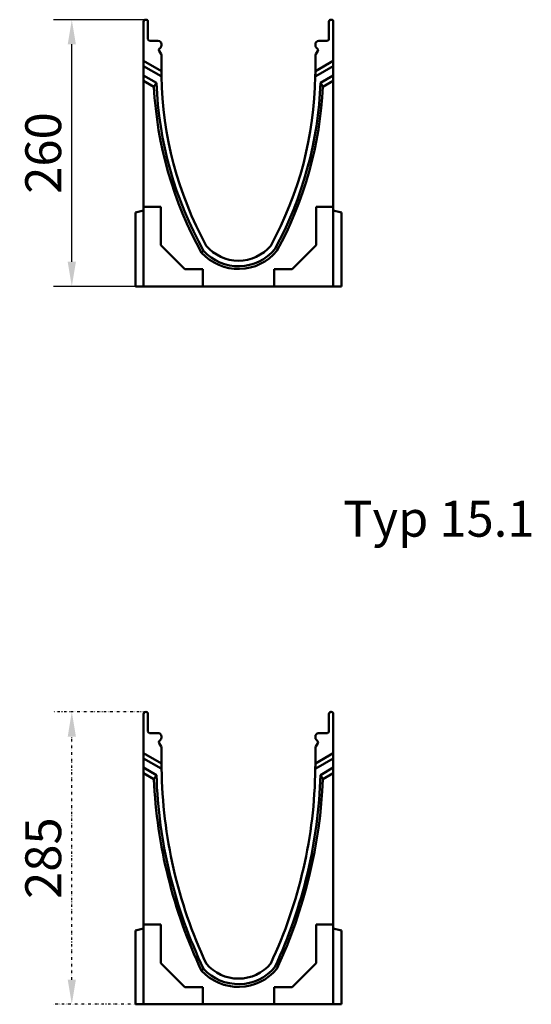
# Model space of a CAD drawing. Units: millimetres. Extents: x 82294 to 92334, y -4607 to 2682.
# Drawn here: x 90623 to 91122, y -66 to 894 of the extents above; entities that cross this region are included whole.
import ezdxf

# ---------------------------------------------------------------- set-up
doc = ezdxf.new("R2010")
doc.units = ezdxf.units.MM
doc.header["$LTSCALE"] = 5
doc.linetypes.add('GETRENNT', pattern=[1.25, 0.5, -0.25, 0, -0.25, 0, -0.25])
doc.layers.get('Defpoints').update_dxf_attribs({"color": 10})
doc.layers.add('DUENN', color=10, linetype='Continuous', lineweight=9)
doc.layers.add('SICHTBAR', color=10, linetype='Continuous', lineweight=25)
doc.layers.add('PHANTOM', color=10, linetype='GETRENNT')
doc.layers.add('TEXT35', color=10, linetype='Continuous')
doc.styles.get("Standard").update_dxf_attribs({"font": 'arial.ttf'})
doc.dimstyles.get("Standard").update_dxf_attribs({"dimscale": 10, "dimtxt": 3.5, "dimasz": 2.4, "dimexe": 1.8, "dimexo": 0, "dimgap": 1, "dimtad": 1, "dimdec": 0, "dimrnd": 0.01, "dimzin": 0, "dimdsep": 46, "dimtxsty": 'Standard', "dimcen": 3, "dimclrd": 256, "dimclre": 256, "dimclrt": 256, "dimadec": 0, "dimazin": 0, "dimtfac": 1, "dimtdec": 0, "dimtix": 1, "dimtmove": 0, "dimatfit": 0, "dimfxl": 1, "dimtolj": 1, "dimtzin": 0, "dimarcsym": 0})

# ---------------------------------------------------------------- blocks, each defined once
blk = doc.blocks.new('12762 - 1')
at = {"layer": 'DUENN', "linetype": 'Continuous', "lineweight": 50}
for p, q in [((24.97, 229.82, -304.87), (8, 239.62, -304.87)), ((176.03, 229.82, -304.87), (193, 239.62, -304.87)), ((18.07, 219.56, -304.87), (8, 225.37, -304.87)), ((193, 225.37, -304.87), (182.93, 219.56, -304.87))]:
    blk.add_line(p, q, dxfattribs=at).dxf.unprotected_set("ltscale", 0)
for centre, radius, start, end in [((502.2, 240.7, -304.87), 484.6, 182.501, 205.40834), ((-308.76, 240.87, -304.87), 492.16, 335.212, 357.51876), ((100.5, 66, -304.87), 49, 222.68695, 320.02741)]:
    blk.add_arc(centre, radius, start, end, dxfattribs=at).dxf.unprotected_set("ltscale", 0)
for centre, major_axis, start_param, end_param in [((155.71, 136.99, -304.87), (-98.05, -169.83), 4.674893, 4.69868), ((45.3, 136.9, -304.87), (98.08, -169.87), 1.584921, 1.608702)]:
    blk.add_ellipse(centre, major_axis=major_axis, ratio=0.818421, start_param=start_param, end_param=end_param, dxfattribs=at).dxf.unprotected_set("ltscale", 0)
at = {"layer": 'SICHTBAR', "linetype": 'Continuous', "lineweight": 50}
for p, q in [((8, 247, -304.87), (8, 283, -304.87)), ((10, 285, -304.87), (10.25, 285, -304.87)), ((12.25, 283, -304.87), (12.25, 266, -304.87)), ((188.75, 266, -304.87), (188.75, 283, -304.87)), ((190.75, 285, -304.87), (191, 285, -304.87)), ((193, 283, -304.87), (193, 245, -304.87)), ((13.75, 264.5, -304.87), (22, 264.5, -304.87)), ((25.5, 261, -304.87), (25.5, 260.2, -304.87)), ((175.5, 260.2, -304.87), (175.5, 261, -304.87)), ((179, 264.5, -304.87), (187.25, 264.5, -304.87)), ((23.08, 254.75, -304.87), (25.03, 251.36, -304.87)), ((24.47, 257.72, -304.87), (23.31, 256.56, -304.87)), ((25.5, 249.61, -304.87), (25.5, 239.5, -304.87)), ((175.5, 239.5, -304.87), (175.5, 249.61, -304.87)), ((175.97, 251.36, -304.87), (177.92, 254.75, -304.87)), ((177.69, 256.56, -304.87), (176.53, 257.72, -304.87)), ((8, 245, -304.87), (8, 247, -304.87)), ((8, 245, -304.87), (25.5, 234.9, -304.87)), ((8, 239.62, -304.87), (8, 245, -304.87)), ((175.5, 234.9, -304.87), (193, 245, -304.87)), ((193, 245, -304.87), (193, 239.62, -304.87)), ((8, 230.75, -304.87), (8, 239.62, -304.87)), ((8, 230.75, -304.87), (20.49, 223.55, -304.87)), ((8, 225.37, -304.87), (8, 230.75, -304.87)), ((25.5, 234.9, -304.87), (25.5, 239.5, -304.87)), ((25.5, 234.9, -304.87), (25.5, 234.5, -304.87)), ((175.5, 239.5, -304.87), (175.5, 234.9, -304.87)), ((175.5, 234.5, -304.87), (175.5, 234.9, -304.87)), ((193, 230.75, -304.87), (180.52, 223.55, -304.87)), ((193, 239.62, -304.87), (193, 230.75, -304.87)), ((193, 230.75, -304.87), (193, 225.37, -304.87)), ((8, 77.68, -304.87), (8, 225.37, -304.87)), ((25.55, 230.16, -304.87), (24.97, 229.82, -304.87)), ((25.56, 229.82, -304.87), (24.97, 229.82, -304.87)), ((176.03, 229.82, -304.87), (175.44, 229.82, -304.87)), ((176.03, 229.82, -304.87), (175.45, 230.16, -304.87)), ((193, 77.68, -304.87), (193, 225.37, -304.87)), ((8, 77.68, -304.87), (24.68, 77.68, -304.87)), ((8, 75, -304.87), (8, 77.68, -304.87)), ((24.68, 77.68, -304.87), (24.68, 40.11, -304.87)), ((176.32, 77.68, -304.87), (193, 77.68, -304.87)), ((176.32, 40.11, -304.87), (176.32, 77.68, -304.87)), ((193, 77.68, -304.87), (193, 75, -304.87)), ((0, 71.86, -304.87), (8, 74, -304.87)), ((0, 0, -304.87), (0, 71.86, -304.87)), ((8, 0, -304.87), (8, 75, -304.87)), ((193, 75, -304.87), (193, 0, -304.87)), ((193, 74, -304.87), (201, 71.86, -304.87)), ((201, 71.86, -304.87), (201, 0, -304.87)), ((24.68, 40.11, -304.87), (48.11, 16.68, -304.87)), ((152.89, 16.68, -304.87), (176.32, 40.11, -304.87)), ((48.11, 16.68, -304.87), (65.68, 16.68, -304.87)), ((65.68, 16.68, -304.87), (65.68, 0, -304.87)), ((135.32, 16.68, -304.87), (152.89, 16.68, -304.87)), ((135.32, 0, -304.87), (135.32, 16.68, -304.87)), ((8, 0, -304.87), (0, 0, -304.87)), ((63, 0, -304.87), (8, 0, -304.87)), ((65.68, 0, -304.87), (63, 0, -304.87)), ((135.32, 0, -304.87), (65.68, 0, -304.87)), ((138, 0, -304.87), (135.32, 0, -304.87)), ((193, 0, -304.87), (138, 0, -304.87)), ((193, 0, -304.87), (201, 0, -304.87))]:
    blk.add_line(p, q, dxfattribs=at).dxf.unprotected_set("ltscale", 0)
at = {"layer": 'SICHTBAR', "linetype": 'Continuous', "lineweight": 50, "elevation": -304.87}
blk.add_lwpolyline([(64.48, 32.78), (64.56, 32.85), (64.65, 32.93), (64.73, 33), (64.81, 33.07), (64.9, 33.15), (64.98, 33.22), (65.06, 33.3), (65.15, 33.37), (65.23, 33.45), (65.32, 33.52), (65.4, 33.6), (65.48, 33.67), (65.57, 33.74), (65.65, 33.82), (65.73, 33.89), (65.82, 33.97), (65.9, 34.04), (65.98, 34.12), (66.07, 34.19), (66.15, 34.26), (66.23, 34.34), (66.32, 34.41), (66.4, 34.49), (66.48, 34.56)], dxfattribs=at).dxf.unprotected_set("ltscale", 0)
at = {"layer": 'SICHTBAR', "linetype": 'Continuous', "lineweight": 50}
for centre, radius, start, end in [((10, 283, -304.87), 2, 90, 180), ((10.25, 283, -304.87), 2, 0, 90), ((190.75, 283, -304.87), 2, 90, 180), ((191, 283, -304.87), 2, 0, 90), ((13.75, 266, -304.87), 1.5, 180, 270), ((22, 261, -304.87), 3.5, 0, 90), ((22, 260.2, -304.87), 3.5, 315, 0), ((179, 261, -304.87), 3.5, 90, 180), ((179, 260.2, -304.87), 3.5, 180, 225), ((187.25, 266, -304.87), 1.5, 270, 0), ((24.37, 255.5, -304.87), 1.5, 135, 210), ((22, 249.61, -304.87), 3.5, 0, 30), ((179, 249.61, -304.87), 3.5, 150, 180), ((176.63, 255.5, -304.87), 1.5, 330, 45), ((212.06, 234.5, -304.87), 186.56, 180, 181.33449), ((-11.06, 234.5, -304.87), 186.56, 358.66551, 0), ((493.12, 238.49, -304.87), 472.87, 181.81107, 205.54746), ((212.06, 234.5, -304.87), 186.56, 181.33449, 181.43728), ((486.09, 235.16, -304.87), 460.56, 180.66386, 205.11687), ((-285.09, 235.16, -304.87), 460.56, 334.88313, 359.33614), ((-299.06, 238.59, -304.87), 479.81, 335.05633, 358.20317), ((-11.06, 234.5, -304.87), 186.56, 358.56272, 358.66551), ((100.5, 66, -304.87), 41, 219.96621, 320.03379), ((100.5, 66, -304.87), 46.32, 222.74466, 320.02741)]:
    blk.add_arc(centre, radius, start, end, dxfattribs=at).dxf.unprotected_set("ltscale", 0)
blk = doc.blocks.new('12752 - 1')
at = {"layer": 'DUENN', "linetype": 'Continuous', "lineweight": 50}
for p, q in [((24.97, 204.82, -304.87), (8, 214.62, -304.87)), ((176.03, 204.82, -304.87), (193, 214.62, -304.87)), ((18.07, 194.56, -304.87), (8, 200.37, -304.87)), ((193, 200.37, -304.87), (182.93, 194.56, -304.87))]:
    blk.add_line(p, q, dxfattribs=at).dxf.unprotected_set("ltscale", 0)
for centre, radius, start, end in [((389.31, 213.52, -304.87), 371.73, 182.92343, 209.0916), ((-192.74, 213.61, -304.87), 376.15, 331.56936, 357.09759), ((100.5, 66, -304.87), 49, 222.68695, 320.02741)]:
    blk.add_arc(centre, radius, start, end, dxfattribs=at).dxf.unprotected_set("ltscale", 0)
for centre, major_axis, start_param, end_param in [((155.71, 111.99, -304.87), (-98.05, -169.83), 4.674893, 4.69868), ((45.3, 111.9, -304.87), (98.08, -169.87), 1.584921, 1.608702)]:
    blk.add_ellipse(centre, major_axis=major_axis, ratio=0.818421, start_param=start_param, end_param=end_param, dxfattribs=at).dxf.unprotected_set("ltscale", 0)
at = {"layer": 'SICHTBAR', "linetype": 'Continuous', "lineweight": 50}
for p, q in [((10, 260, -304.87), (10.25, 260, -304.87)), ((190.75, 260, -304.87), (191, 260, -304.87)), ((8, 222, -304.87), (8, 258, -304.87)), ((12.25, 258, -304.87), (12.25, 241, -304.87)), ((188.75, 241, -304.87), (188.75, 258, -304.87)), ((193, 258, -304.87), (193, 220, -304.87)), ((13.75, 239.5, -304.87), (22, 239.5, -304.87)), ((24.47, 232.72, -304.87), (23.31, 231.56, -304.87)), ((25.5, 236, -304.87), (25.5, 235.2, -304.87)), ((175.5, 235.2, -304.87), (175.5, 236, -304.87)), ((177.69, 231.56, -304.87), (176.53, 232.72, -304.87)), ((179, 239.5, -304.87), (187.25, 239.5, -304.87)), ((8, 220, -304.87), (8, 222, -304.87)), ((23.08, 229.75, -304.87), (25.03, 226.36, -304.87)), ((25.5, 224.61, -304.87), (25.5, 214.5, -304.87)), ((175.5, 214.5, -304.87), (175.5, 224.61, -304.87)), ((175.97, 226.36, -304.87), (177.92, 229.75, -304.87)), ((8, 220, -304.87), (25.5, 209.9, -304.87)), ((8, 214.62, -304.87), (8, 220, -304.87)), ((8, 205.75, -304.87), (8, 214.62, -304.87)), ((25.5, 209.9, -304.87), (25.5, 214.5, -304.87)), ((175.5, 209.9, -304.87), (193, 220, -304.87)), ((175.5, 214.5, -304.87), (175.5, 209.9, -304.87)), ((193, 220, -304.87), (193, 214.62, -304.87)), ((193, 214.62, -304.87), (193, 205.75, -304.87)), ((8, 205.75, -304.87), (20.49, 198.55, -304.87)), ((8, 200.37, -304.87), (8, 205.75, -304.87)), ((25.55, 205.16, -304.87), (24.97, 204.82, -304.87)), ((25.56, 204.82, -304.87), (24.97, 204.82, -304.87)), ((25.5, 209.9, -304.87), (25.5, 209.5, -304.87)), ((176.03, 204.82, -304.87), (175.44, 204.82, -304.87)), ((176.03, 204.82, -304.87), (175.45, 205.16, -304.87)), ((175.5, 209.5, -304.87), (175.5, 209.9, -304.87)), ((193, 205.75, -304.87), (180.52, 198.55, -304.87)), ((193, 205.75, -304.87), (193, 200.37, -304.87)), ((8, 77.68, -304.87), (8, 200.37, -304.87)), ((193, 77.68, -304.87), (193, 200.37, -304.87)), ((8, 77.68, -304.87), (24.68, 77.68, -304.87)), ((8, 75, -304.87), (8, 77.68, -304.87)), ((24.68, 77.68, -304.87), (24.68, 40.11, -304.87)), ((176.32, 77.68, -304.87), (193, 77.68, -304.87)), ((176.32, 40.11, -304.87), (176.32, 77.68, -304.87)), ((193, 77.68, -304.87), (193, 75, -304.87)), ((0, 71.86, -304.87), (8, 74, -304.87)), ((0, 0, -304.87), (0, 71.86, -304.87)), ((8, 0, -304.87), (8, 75, -304.87)), ((193, 75, -304.87), (193, 0, -304.87)), ((193, 74, -304.87), (201, 71.86, -304.87)), ((201, 71.86, -304.87), (201, 0, -304.87)), ((24.68, 40.11, -304.87), (48.11, 16.68, -304.87)), ((152.89, 16.68, -304.87), (176.32, 40.11, -304.87)), ((48.11, 16.68, -304.87), (65.68, 16.68, -304.87)), ((65.68, 16.68, -304.87), (65.68, 0, -304.87)), ((135.32, 16.68, -304.87), (152.89, 16.68, -304.87)), ((135.32, 0, -304.87), (135.32, 16.68, -304.87)), ((8, 0, -304.87), (0, 0, -304.87)), ((63, 0, -304.87), (8, 0, -304.87)), ((65.68, 0, -304.87), (63, 0, -304.87)), ((135.32, 0, -304.87), (65.68, 0, -304.87)), ((138, 0, -304.87), (135.32, 0, -304.87)), ((193, 0, -304.87), (138, 0, -304.87)), ((193, 0, -304.87), (201, 0, -304.87))]:
    blk.add_line(p, q, dxfattribs=at).dxf.unprotected_set("ltscale", 0)
at = {"layer": 'SICHTBAR', "linetype": 'Continuous', "lineweight": 50, "elevation": -304.87}
blk.add_lwpolyline([(64.48, 32.78), (64.56, 32.85), (64.65, 32.93), (64.73, 33), (64.81, 33.07), (64.9, 33.15), (64.98, 33.22), (65.06, 33.3), (65.15, 33.37), (65.23, 33.45), (65.32, 33.52), (65.4, 33.59), (65.48, 33.67), (65.57, 33.74), (65.65, 33.82), (65.73, 33.89), (65.82, 33.97), (65.9, 34.04), (65.98, 34.12), (66.07, 34.19), (66.15, 34.26), (66.23, 34.34), (66.32, 34.41), (66.4, 34.49), (66.48, 34.56)], dxfattribs=at).dxf.unprotected_set("ltscale", 0)
at = {"layer": 'SICHTBAR', "linetype": 'Continuous', "lineweight": 50}
for centre, radius, start, end in [((10, 258, -304.87), 2, 90, 180), ((10.25, 258, -304.87), 2, 0, 90), ((190.75, 258, -304.87), 2, 90, 180), ((191, 258, -304.87), 2, 0, 90), ((13.75, 241, -304.87), 1.5, 180, 270), ((187.25, 241, -304.87), 1.5, 270, 0), ((22, 236, -304.87), 3.5, 0, 90), ((24.37, 230.5, -304.87), 1.5, 135, 210), ((22, 235.2, -304.87), 3.5, 315, 0), ((179, 236, -304.87), 3.5, 90, 180), ((179, 235.2, -304.87), 3.5, 180, 225), ((176.63, 230.5, -304.87), 1.5, 330, 45), ((22, 224.61, -304.87), 3.5, 0, 30), ((179, 224.61, -304.87), 3.5, 150, 180), ((212.06, 209.5, -304.87), 186.56, 180, 181.33449), ((212.06, 209.5, -304.87), 186.56, 181.33449, 181.43728), ((379.79, 209.85, -304.87), 354.27, 180.81318, 208.71013), ((-178.79, 209.85, -304.87), 354.27, 331.28987, 359.18682), ((-11.06, 209.5, -304.87), 186.56, 358.56272, 358.66551), ((-11.06, 209.5, -304.87), 186.56, 358.66551, 0), ((383.99, 212.06, -304.87), 363.75, 182.12955, 209.20764), ((-187.05, 212.11, -304.87), 367.82, 331.43594, 357.88659), ((100.5, 66, -304.87), 41, 219.96621, 320.03379), ((100.5, 66, -304.87), 46.32, 222.74466, 320.02741)]:
    blk.add_arc(centre, radius, start, end, dxfattribs=at).dxf.unprotected_set("ltscale", 0)
blk = doc.blocks.new('*D157')
at = {"layer": 'Defpoints', "color": 0, "transparency": 16777216}
for p in [(90674.25, 893.98), (90746.31, 893.98, -304.87), (90744.31, 633.98, -304.87)]:
    blk.add_point(p, dxfattribs=at)
at = {"layer": 'SICHTBAR', "lineweight": -2, "transparency": 16777216}
for p, q in [((90746.31, 893.98), (90656.25, 893.98)), ((90674.25, 657.98), (90674.25, 869.98)), ((90744.31, 633.98), (90656.25, 633.98))]:
    blk.add_line(p, q, dxfattribs=at)
at = {"layer": 'SICHTBAR', "transparency": 16777216}
for points in [[(90670.25, 869.98), (90678.25, 869.98), (90674.25, 893.98)], [(90670.25, 657.98), (90678.25, 657.98), (90674.25, 633.98)]]:
    blk.add_solid(points, dxfattribs=at)
at = {"layer": 'SICHTBAR', "transparency": 16777216, "insert": (90646.38, 763.98), "char_height": 35, "attachment_point": 5, "rotation": 90}
blk.add_mtext('\\A1;260', dxfattribs=at)
blk = doc.blocks.new('*D159')
at = {"layer": 'Defpoints', "color": 0, "transparency": 16777216}
for p in [(90674.25, 219.01), (90746.56, 219.01, -304.87), (90744.31, -65.99, -304.87)]:
    blk.add_point(p, dxfattribs=at)
at = {"layer": 'PHANTOM', "lineweight": -2, "transparency": 16777216}
for p, q in [((90746.56, 219.01), (90656.25, 219.01)), ((90674.25, -41.99), (90674.25, 195.01)), ((90744.31, -65.99), (90656.25, -65.99))]:
    blk.add_line(p, q, dxfattribs=at)
at = {"layer": 'PHANTOM', "transparency": 16777216}
for points in [[(90670.25, 195.01), (90678.25, 195.01), (90674.25, 219.01)], [(90670.25, -41.99), (90678.25, -41.99), (90674.25, -65.99)]]:
    blk.add_solid(points, dxfattribs=at)
at = {"layer": 'PHANTOM', "transparency": 16777216, "insert": (90646.38, 76.51), "char_height": 35, "attachment_point": 5, "rotation": 90}
blk.add_mtext('\\A1;285', dxfattribs=at)

msp = doc.modelspace()

# ---------------------------------------------------------------- block references
at = {"layer": 'PHANTOM'}
for name, p in [('12752 - 1', (90736.312, 633.98, 429.037)), ('12762 - 1', (90736.312, -65.991, 429.037))]:
    msp.add_blockref(name, p, dxfattribs=at)

# ---------------------------------------------------------------- texts
at = {"layer": 'TEXT35'}
msp.add_text('Typ 15.1', height=35, dxfattribs=at).set_placement((90939.004, 389.942, 829.804))

# ---------------------------------------------------------------- dimensions: what is measured, and where the dimension line sits
at = {"layer": 'PHANTOM'}
dim = msp.add_linear_dim(base=(90674.247, 219.009, 429.037), p1=(90744.312, -65.991, 124.165), p2=(90746.562, 219.009, 124.165), angle=90, dimstyle='Standard', dxfattribs=at)
dim.commit()
dim.dimension.update_dxf_attribs({"geometry": '*D159', "text_midpoint": (90646.377, 76.509, 429.037)})
at = {"layer": 'SICHTBAR'}
dim = msp.add_linear_dim(base=(90674.247, 893.98, 429.037), p1=(90744.312, 633.98, 124.165), p2=(90746.312, 893.98, 124.165), angle=90, dimstyle='Standard', dxfattribs=at)
dim.commit()
dim.dimension.update_dxf_attribs({"geometry": '*D157', "text_midpoint": (90646.377, 763.98, 429.037)})

doc.saveas('drawing.dxf')
